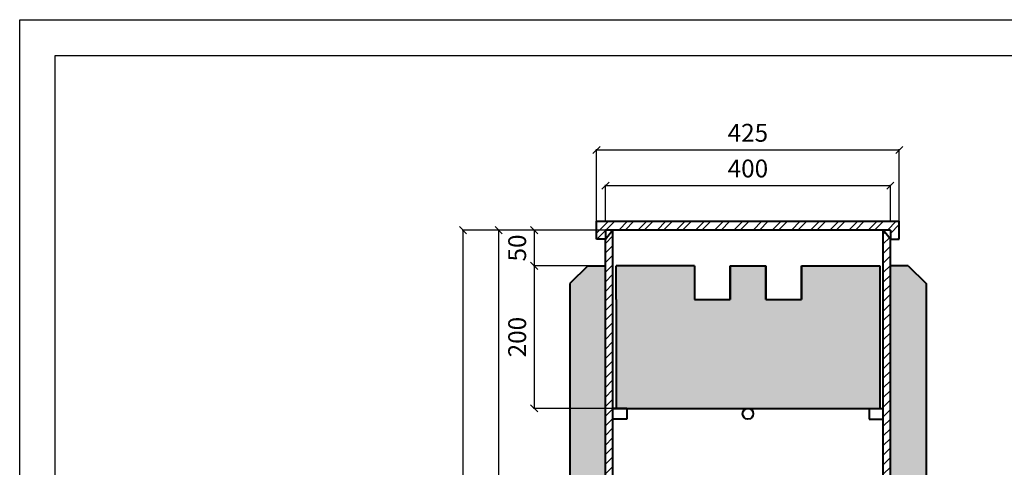
# Model space of a CAD drawing. Units: millimetres. Extents: x 23628 to 39728, y -6261 to 3252.
# Drawn here: x 32428 to 33811, y -3919 to -3291 of the extents above; entities that cross this region are included whole.
import ezdxf

# ---------------------------------------------------------------- set-up
doc = ezdxf.new("R2010")
doc.units = ezdxf.units.MM
for name, color, linetype, lineweight in [('GRUBE', 204, 'Continuous', 30), ('przekroje', 30, 'Continuous', 13), ('rys przekrój', 10, 'Continuous', 40), ('wym', 7, 'Continuous', 13)]:
    doc.layers.add(name, color=color, linetype=linetype, lineweight=lineweight)
doc.styles.get("Standard").update_dxf_attribs({"font": 'arial.ttf'})
doc.dimstyles.new('wymiarpraca', dxfattribs={"dimtxt": 25, "dimasz": 10, "dimexe": 1.25, "dimexo": 0.625, "dimgap": 8, "dimtad": 1, "dimtxsty": 'Standard', "dimblk": 'OBLIQUE', "dimcen": 2.5, "dimadec": 0, "dimazin": 0, "dimtfac": 1, "dimtmove": 0, "dimatfit": 3, "dimfxl": 0, "dimarcsym": 0})

# ---------------------------------------------------------------- blocks, each defined once
blk = doc.blocks.new('_Oblique')
at = {"color": 0, "linetype": 'ByBlock', "lineweight": -2}
blk.add_line((-0.5, -0.5), (0.5, 0.5), dxfattribs=at)
blk = doc.blocks.new('*D96')
at = {"layer": 'Defpoints', "color": 0}
for p in [(33230.8, -3586.4), (33150.8, -3636.4), (33230.8, -3636.4)]:
    blk.add_point(p, dxfattribs=at)
at = {"layer": 'wym', "color": 0, "lineweight": -2}
for p, q in [((33230.2, -3586.4), (33149.6, -3586.4)), ((33150.8, -3586.4), (33150.8, -3636.4)), ((33230.2, -3636.4), (33149.6, -3636.4))]:
    blk.add_line(p, q, dxfattribs=at)
at = {"layer": 'wym', "color": 0, "lineweight": -2, "xscale": 10, "yscale": 10, "zscale": 10}
for p, rotation in [((33150.8, -3586.4), 90), ((33150.8, -3636.4), 270)]:
    blk.add_blockref('_Oblique', p, dxfattribs=dict(at, rotation=rotation))
at = {"layer": 'wym', "color": 0, "insert": (33130.1, -3611.4), "char_height": 25, "attachment_point": 5, "rotation": 90}
blk.add_mtext('50', dxfattribs=at)
blk = doc.blocks.new('*D97')
at = {"layer": 'Defpoints', "color": 0}
for p in [(33225.8, -3636.4), (33150.8, -3836.4), (33260.8, -3836.4)]:
    blk.add_point(p, dxfattribs=at)
at = {"layer": 'wym', "color": 0, "lineweight": -2}
for p, q in [((33225.2, -3636.4), (33149.6, -3636.4)), ((33150.8, -3636.4), (33150.8, -3836.4)), ((33260.2, -3836.4), (33149.6, -3836.4))]:
    blk.add_line(p, q, dxfattribs=at)
at = {"layer": 'wym', "color": 0, "lineweight": -2, "xscale": 10, "yscale": 10, "zscale": 10}
for p, rotation in [((33150.8, -3636.4), 90), ((33150.8, -3836.4), 270)]:
    blk.add_blockref('_Oblique', p, dxfattribs=dict(at, rotation=rotation))
at = {"layer": 'wym', "color": 0, "insert": (33130.1, -3736.4), "char_height": 25, "attachment_point": 5, "rotation": 90}
blk.add_mtext('200', dxfattribs=at)
blk = doc.blocks.new('*D98')
at = {"layer": 'Defpoints', "color": 0}
for p in [(33230.8, -3586.4), (33100.8, -4386.4), (33230.8, -4386.4)]:
    blk.add_point(p, dxfattribs=at)
at = {"layer": 'wym', "color": 0, "lineweight": -2}
for p, q in [((33230.2, -3586.4), (33099.6, -3586.4)), ((33100.8, -3586.4), (33100.8, -4386.4)), ((33230.2, -4386.4), (33099.6, -4386.4))]:
    blk.add_line(p, q, dxfattribs=at)
at = {"layer": 'wym', "color": 0, "lineweight": -2, "xscale": 10, "yscale": 10, "zscale": 10}
for p, rotation in [((33100.8, -3586.4), 90), ((33100.8, -4386.4), 270)]:
    blk.add_blockref('_Oblique', p, dxfattribs=dict(at, rotation=rotation))
at = {"layer": 'wym', "color": 0, "insert": (33080.1, -3986.4), "char_height": 25, "attachment_point": 5, "rotation": 90}
blk.add_mtext('800', dxfattribs=at)
blk = doc.blocks.new('*D100')
at = {"layer": 'Defpoints', "color": 0}
for p in [(33250.8, -3586.4), (33050.8, -5086.4), (33250.8, -5086.4)]:
    blk.add_point(p, dxfattribs=at)
at = {"layer": 'wym', "color": 0, "lineweight": -2}
for p, q in [((33250.2, -3586.4), (33049.6, -3586.4)), ((33050.8, -3586.4), (33050.8, -5086.4)), ((33250.2, -5086.4), (33049.6, -5086.4))]:
    blk.add_line(p, q, dxfattribs=at)
at = {"layer": 'wym', "color": 0, "lineweight": -2, "xscale": 10, "yscale": 10, "zscale": 10}
for p, rotation in [((33050.8, -3586.4), 90), ((33050.8, -5086.4), 270)]:
    blk.add_blockref('_Oblique', p, dxfattribs=dict(at, rotation=rotation))
at = {"layer": 'wym', "color": 0, "insert": (33030.1, -4336.4), "char_height": 25, "attachment_point": 5, "rotation": 90}
blk.add_mtext('1500', dxfattribs=at)
blk = doc.blocks.new('*D101')
at = {"layer": 'Defpoints', "color": 0}
for p in [(33663.3, -3473.9), (33238.3, -3573.9), (33663.3, -3573.9)]:
    blk.add_point(p, dxfattribs=at)
at = {"layer": 'wym', "color": 0, "lineweight": -2}
for p, q in [((33238.3, -3573.3), (33238.3, -3472.7)), ((33238.3, -3473.9), (33663.3, -3473.9)), ((33663.3, -3573.3), (33663.3, -3472.7))]:
    blk.add_line(p, q, dxfattribs=at)
at = {"layer": 'wym', "color": 0, "lineweight": -2, "xscale": 10, "yscale": 10, "zscale": 10, "rotation": 180}
blk.add_blockref('_Oblique', (33238.3, -3473.9), dxfattribs=at)
at = {"layer": 'wym', "color": 0, "lineweight": -2, "xscale": 10, "yscale": 10, "zscale": 10}
blk.add_blockref('_Oblique', (33663.3, -3473.9), dxfattribs=at)
at = {"layer": 'wym', "color": 0, "insert": (33450.8, -3453.1), "char_height": 25, "attachment_point": 5}
blk.add_mtext('425', dxfattribs=at)
blk = doc.blocks.new('*D102')
at = {"layer": 'Defpoints', "color": 0}
for p in [(33650.8, -3523.9), (33250.8, -3573.9), (33650.8, -3573.9)]:
    blk.add_point(p, dxfattribs=at)
at = {"layer": 'wym', "color": 0, "lineweight": -2}
for p, q in [((33250.8, -3573.3), (33250.8, -3522.7)), ((33250.8, -3523.9), (33650.8, -3523.9)), ((33650.8, -3573.3), (33650.8, -3522.7))]:
    blk.add_line(p, q, dxfattribs=at)
at = {"layer": 'wym', "color": 0, "lineweight": -2, "xscale": 10, "yscale": 10, "zscale": 10, "rotation": 180}
blk.add_blockref('_Oblique', (33250.8, -3523.9), dxfattribs=at)
at = {"layer": 'wym', "color": 0, "lineweight": -2, "xscale": 10, "yscale": 10, "zscale": 10}
blk.add_blockref('_Oblique', (33650.8, -3523.9), dxfattribs=at)
at = {"layer": 'wym', "color": 0, "insert": (33450.8, -3503.1), "char_height": 25, "attachment_point": 5}
blk.add_mtext('400', dxfattribs=at)

msp = doc.modelspace()

# ---------------------------------------------------------------- hatches: boundary and pattern name
at = {"layer": 'przekroje'}
h = msp.add_hatch(dxfattribs=at)
h.set_pattern_fill('ANSI32', color=256, scale=2, style=0)
h.set_pattern_definition([(45, (23700.365, -5800.595), (-13.470384, 13.470384), []), (45, (23709.345, -5800.595), (-13.470384, 13.470384), [])])
h.paths.add_polyline_path([(33238.349, -3573.904), (33238.349, -3598.904), (33250.849, -3598.904), (33250.849, -3586.404), (33650.849, -3586.404), (33650.849, -3598.904), (33663.349, -3598.904), (33663.349, -3573.904)])
h = msp.add_hatch(dxfattribs=at)
h.set_pattern_fill('ANSI31', color=256, scale=3, style=0)
h.set_pattern_definition([(45, (23700.365, -5800.595), (-6.735192, 6.735192), [])])
h.paths.add_polyline_path([(33260.849, -3586.404), (33250.849, -3598.904), (33250.849, -4704.404), (33260.849, -4704.404)])
h.paths.add_polyline_path([(33650.849, -3598.904), (33640.849, -3586.404), (33640.849, -4704.404), (33650.849, -4704.404)])
h = msp.add_hatch(dxfattribs=at)
h.set_pattern_fill('HONEY', color=256, scale=2.5, style=0)
h.set_pattern_definition([(0, (23700.365, -5800.595), (11.90625, 6.874075), [7.9375, -15.875]), (120, (23700.365, -5800.595), (-11.9062486, 6.8740775), [7.9375, -15.875]), (60, (23700.365, -5800.595), (1.4e-06, 13.7481525), [-15.875, 7.9375])])
h.paths.add_polyline_path([(33580.25, -3836.404), (33635.849, -3836.404), (33635.849, -3636.404), (33525.849, -3636.404), (33525.849, -3683.758), (33475.849, -3683.758), (33475.849, -3636.404), (33425.849, -3636.404), (33425.849, -3683.758), (33375.849, -3683.758), (33375.849, -3636.404), (33265.849, -3636.404), (33265.849, -3683.758), (33265.849, -3836.404)])
h.paths.add_polyline_path([(33200.849, -4361.404), (33225.849, -4386.404), (33250.849, -4386.404), (33250.849, -3636.404), (33225.849, -3636.404), (33200.849, -3661.404)])
h.paths.add_polyline_path([(33700.849, -3661.404), (33675.849, -3636.404), (33650.849, -3636.404), (33650.849, -4386.404), (33675.849, -4386.404), (33700.849, -4361.404)])

# ---------------------------------------------------------------- linework, layer by layer
at = {"layer": 'GRUBE'}
for p, q in [((32428.484, -3291.24), (34528.484, -3291.24)), ((32428.484, -6261.24), (32428.484, -3291.24)), ((32478.484, -3341.24), (34478.484, -3341.24)), ((32478.484, -6211.24), (32478.484, -3341.24))]:
    msp.add_line(p, q, dxfattribs=at)
at = {"layer": 'rys przekrój'}
for p, q in [((33238.349, -3598.904), (33238.349, -3573.904)), ((33238.349, -3573.904), (33663.349, -3573.904)), ((33663.349, -3598.904), (33663.349, -3573.904)), ((33250.849, -3598.904), (33260.849, -3586.404)), ((33650.849, -3586.404), (33250.849, -3586.404)), ((33250.849, -3586.404), (33250.849, -3598.904)), ((33260.849, -3586.404), (33260.849, -4704.404)), ((33640.849, -3586.404), (33260.849, -3586.404)), ((33260.849, -3586.404), (33260.849, -3591.404)), ((33450.849, -3586.404), (33450.849, -3586.404)), ((33640.849, -4704.404), (33640.849, -3586.404)), ((33650.849, -3598.904), (33640.849, -3586.404)), ((33650.849, -3586.404), (33650.849, -3598.904)), ((33250.849, -3598.904), (33238.349, -3598.904)), ((33250.849, -4704.404), (33250.849, -3598.904)), ((33650.849, -4704.404), (33650.849, -3598.904)), ((33650.849, -3598.904), (33663.349, -3598.904)), ((33225.849, -3636.404), (33200.849, -3661.404)), ((33225.849, -3636.404), (33250.849, -3636.404)), ((33265.849, -3683.758), (33265.849, -3636.404)), ((33375.849, -3636.404), (33265.849, -3636.404)), ((33375.849, -3636.404), (33375.849, -3683.758)), ((33425.849, -3636.404), (33475.849, -3636.404)), ((33425.849, -3636.404), (33425.849, -3683.758)), ((33425.849, -3683.758), (33425.849, -3636.404)), ((33475.849, -3683.758), (33475.849, -3636.404)), ((33475.849, -3636.404), (33475.849, -3683.758)), ((33525.849, -3636.404), (33525.849, -3683.758)), ((33525.849, -3683.758), (33525.849, -3636.404)), ((33525.849, -3636.404), (33635.849, -3636.404)), ((33635.849, -3636.404), (33635.849, -3836.404)), ((33675.849, -3636.404), (33650.849, -3636.404)), ((33675.849, -3636.404), (33700.849, -3661.404)), ((33200.849, -3661.404), (33200.849, -4361.404)), ((33700.849, -3661.404), (33700.849, -4361.404)), ((33265.849, -3683.758), (33265.849, -3836.404)), ((33375.849, -3683.758), (33425.849, -3683.758)), ((33475.849, -3683.758), (33525.849, -3683.758)), ((33260.849, -3836.404), (33270.849, -3836.404)), ((33280.849, -3836.404), (33260.849, -3836.404)), ((33265.849, -3836.404), (33635.849, -3836.404)), ((33280.849, -3836.404), (33280.849, -3851.404)), ((33620.849, -3836.404), (33620.849, -3851.404)), ((33620.849, -3836.404), (33640.849, -3836.404)), ((33280.849, -3851.404), (33260.849, -3851.404)), ((33620.849, -3851.404), (33640.849, -3851.404))]:
    msp.add_line(p, q, dxfattribs=at)
msp.add_circle((33450.849, -3843.904), 7.5, dxfattribs=at)

# ---------------------------------------------------------------- dimensions: what is measured, and where the dimension line sits
at = {"layer": 'wym'}
for base, p1, p2, picture, middle in [((33663.349, -3473.904), (33238.349, -3573.904), (33663.349, -3573.904), '*D101', (33450.849, -3453.14)), ((33650.849, -3523.904), (33250.849, -3573.904), (33650.849, -3573.904), '*D102', (33450.849, -3503.14))]:
    dim = msp.add_linear_dim(base=base, p1=p1, p2=p2, dimstyle='wymiarpraca', dxfattribs=at)
    dim.commit()
    dim.dimension.update_dxf_attribs({"geometry": picture, "text_midpoint": middle})
for base, p1, p2, picture, middle in [((33050.849, -5086.404), (33250.849, -3586.404), (33250.849, -5086.404), '*D100', (33030.084, -4336.404)), ((33100.849, -4386.404), (33230.849, -3586.404), (33230.849, -4386.404), '*D98', (33080.084, -3986.404)), ((33150.849, -3836.404), (33225.849, -3636.404), (33260.849, -3836.404), '*D97', (33130.084, -3736.404))]:
    dim = msp.add_linear_dim(base=base, p1=p1, p2=p2, angle=90, dimstyle='wymiarpraca', dxfattribs=at)
    dim.commit()
    dim.dimension.update_dxf_attribs({"geometry": picture, "text_midpoint": middle})
dim = msp.add_linear_dim(base=(33150.849, -3636.404), p1=(33230.849, -3586.404), p2=(33230.849, -3636.404), angle=90, dimstyle='wymiarpraca', dxfattribs=at)
dim.commit()
dim.dimension.update_dxf_attribs({"geometry": '*D96', "text_midpoint": (33150.849, -3611.404), "dimtype": 160})

doc.saveas('drawing.dxf')
